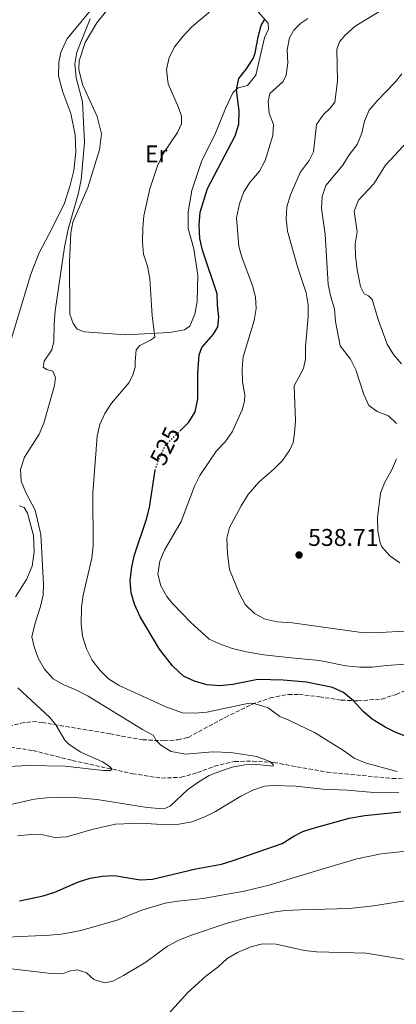
# Model space of a CAD drawing. Units: metres. Extents: x 618114 to 621578, y 4703988 to 4706359.
# Drawn here: x 620519 to 620675, y 4704391 to 4704798 of the extents above; entities that cross this region are included whole.
import ezdxf
from ezdxf.enums import TextEntityAlignment as Align

# ---------------------------------------------------------------- set-up
doc = ezdxf.new("R2010")
doc.units = ezdxf.units.M
doc.header["$MEASUREMENT"] = 0
doc.linetypes.add('DGN Style 3', pattern=[2.435890702152634, 1.739921930109024, -0.6959687720436097])
doc.linetypes.add('DGN Style 5', pattern=[1.217945351076317, 0.5219765790327072, -0.6959687720436097])
for name, color, linetype, lineweight in [('Barranco lineal', 142, 'DGN Style 3', 13), ('Cota de curva de nivel directora', 7, 'Continuous', 0), ('Cota de punto acotado terreno', 7, 'Continuous', 0), ('Curva de nivel directora', 30, 'Continuous', 30), ('Curva de nivel directora no vista', 30, 'DGN Style 5', 30), ('Curva de nivel intermedia', 30, 'Continuous', 0), ('Etiqueta de uso rústico', 92, 'Continuous', 0), ('Fuente-manantial-naciente', 7, 'Continuous', 0), ('Línea de cambio de uso (parcela vista)', 92, 'Continuous', 0), ('Punto acotado terreno (símbolo)', 7, 'Continuous', 0), ('Senda', 7, 'DGN Style 3', 0)]:
    doc.layers.add(name, color=color, linetype=linetype, lineweight=lineweight)
doc.styles.add('Style-Arial', font='arial.ttf')

# ---------------------------------------------------------------- blocks, each defined once
blk = doc.blocks.new('5PATER')
at = {"layer": 'Fuente-manantial-naciente', "linetype": 'Continuous', "lineweight": 0}
h = blk.add_hatch(color=51, dxfattribs=at)
edge = h.paths.add_edge_path()
edge.add_ellipse((0, 0), major_axis=(-0.1095731443231308, -0.1110710700762829), ratio=0.9994222409660317, start_angle=0, end_angle=360)

msp = doc.modelspace()

# ---------------------------------------------------------------- linework, layer by layer
at = {"layer": 'Barranco lineal', "color": 142, "linetype": 'DGN Style 3', "lineweight": 13}
msp.add_polyline3d([(620513.3499999996, 4704497.640000001, 506.3300000000018), (620525.04, 4704495.92, 506.6900000000023), (620541.2999999998, 4704491.810000001, 508.1199999999953), (620566.1299999999, 4704486.350000001, 510.9700000000012), (620578.1600000003, 4704484.49, 511.679999999993), (620586.2400000002, 4704484.850000001, 512.7599999999948), (620593.0300000003, 4704486.77, 513.1100000000006), (620600.0499999998, 4704489.42, 513.4700000000012), (620608.4100000003, 4704491.4, 514.179999999993), (620615.7999999998, 4704491.5, 514.179999999993), (620624.6299999999, 4704490.949999999, 514.8899999999994), (620646.6500000004, 4704486.970000001, 517.029999999999), (620673.5899999999, 4704484.390000001, 518.8099999999977), (620689.0499999998, 4704483.960000001, 519.9600000000064)], dxfattribs=at)
at = {"layer": 'Curva de nivel directora', "color": 30, "linetype": 'Continuous', "lineweight": 30, "flags": 128}
for points, elevation in [([(620585.8700000007, 4704628.15), (620589.5000000006, 4704631.730000001), (620592.1000000001, 4704636.000000001), (620593.22, 4704641.270000001), (620593.1399999994, 4704651.980000002), (620593.7799999987, 4704659.49), (620594.8899999997, 4704662.560000001), (620599.7099999987, 4704668.02), (620601.4900000001, 4704671.12), (620601.8299999998, 4704675.08), (620601.2699999989, 4704680.050000002), (620601.1399999993, 4704684.760000001), (620595.169999999, 4704702.79), (620594.0599999982, 4704707.66), (620593.7599999986, 4704713.080000001), (620594.1200000007, 4704718.550000003), (620597.2199999987, 4704728.330000001), (620608.589999999, 4704750.130000001), (620610.2000000007, 4704754.87), (620610.2999999991, 4704760.320000002), (620609.1299999999, 4704769.17), (620610.089999999, 4704773.720000002), (620613.3599999989, 4704777.800000001), (620616.1199999994, 4704782.010000002), (620616.9599999997, 4704784.190000001), (620618.0899999986, 4704790.930000001), (620619.4599999988, 4704795.710000001), (620620.8699999992, 4704798.240000002)], 525.0000000000001), ([(620680.5799999997, 4704501.320000002), (620675.1199999992, 4704503.34), (620670.6299999988, 4704505.530000002), (620665.3800000005, 4704508.860000002), (620661.6099999998, 4704512.12), (620657.62, 4704516.520000001), (620653.3999999999, 4704519.940000001), (620648.8499999992, 4704521.930000001), (620638.1000000001, 4704524.150000002), (620628.48, 4704524.960000001), (620617.959999999, 4704525.29), (620607.6500000004, 4704523.250000001), (620602.3099999982, 4704522.67), (620596.8900000001, 4704523.09), (620591.7899999995, 4704524.57), (620587.2400000008, 4704526.66), (620582.699999999, 4704530.92), (620577.2800000008, 4704537.800000003), (620569.3799999994, 4704551.180000001), (620566.9900000001, 4704556.37), (620565.610000001, 4704561.180000001), (620565.26, 4704566.180000001), (620565.839999999, 4704571.910000001), (620566.97, 4704576.779999999), (620571.9999999991, 4704591.529999999), (620573.1500000004, 4704596.410000001), (620575.5699999987, 4704611.800000003)], 525.0000000000002), ([(620632.8699999999, 4704460.460000001), (620636.6999999987, 4704462.380000001), (620640.4499999993, 4704463.630000004), (620655.8399999986, 4704467.890000001), (620662.2800000003, 4704469.119999999), (620677.2200000002, 4704470.580000001)], 525.0000000000002), ([(620519.4399999988, 4704433.710000002), (620529.2499999991, 4704435.830000001), (620534.0399999992, 4704437.390000002), (620543.78, 4704441.609999999), (620548.6399999993, 4704443.2), (620553.7199999999, 4704444.020000001), (620558.72, 4704444.310000001), (620569.3899999985, 4704442.430000001), (620574.3799999997, 4704442.770000001), (620592.3599999994, 4704447.060000001), (620603.0399999992, 4704449.000000001), (620607.8299999991, 4704450.42), (620628.0899999988, 4704457.500000001), (620632.8699999999, 4704460.460000001)], 525.0000000000001)]:
    msp.add_lwpolyline(points, dxfattribs=dict(at, elevation=elevation))
at = {"layer": 'Curva de nivel directora no vista', "color": 30, "linetype": 'DGN Style 5', "lineweight": 30, "elevation": 525.0000000000005, "flags": 128}
msp.add_lwpolyline([(620575.5699999987, 4704611.800000003), (620575.6, 4704611.960000001), (620577.1600000003, 4704616.699999999), (620579.849999999, 4704622.189999999), (620585.8700000007, 4704628.15)], dxfattribs=at)
at = {"layer": 'Curva de nivel intermedia', "color": 30, "linetype": 'Continuous', "lineweight": 0, "flags": 128}
for points, elevation in [([(620598.5300000008, 4704801.8), (620590.5900000014, 4704794.949999998), (620586.9500000002, 4704791.07), (620583.7400000005, 4704787.039999999), (620581.3800000001, 4704782.389999999), (620580.2000000001, 4704777.539999999), (620580.9800000001, 4704771.550000001), (620585.2000000001, 4704761.83), (620586.3800000002, 4704758.150000001), (620586.4400000006, 4704754.99), (620584.7799999999, 4704751.460000001), (620578.9300000004, 4704742.949999999), (620576.4900000019, 4704737.640000001), (620573.3400000002, 4704728.119999999), (620570.8200000012, 4704716.980000001), (620570.400000001, 4704711.999999999), (620570.3200000006, 4704706.140000001), (620570.7499999997, 4704701.16), (620572.3099999998, 4704696.179999998), (620573.3200000002, 4704691.08), (620574.3100000003, 4704675.680000001), (620575.4400000013, 4704667), (620574.8500000013, 4704666.359999998), (620573.5999999995, 4704665.599999999), (620569.1500000015, 4704663.380000002), (620567.6900000019, 4704661.52), (620567.2200000003, 4704656.75), (620567.3000000007, 4704654.369999999), (620566.2900000005, 4704651.189999999), (620564.7300000003, 4704648.140000001), (620557.5100000007, 4704639.59), (620554.7500000002, 4704635.33), (620552.6800000004, 4704630.75), (620551.5400000005, 4704625.88), (620549.7600000014, 4704602.27), (620549.9000000021, 4704580.67), (620549.3000000009, 4704575.430000001), (620545.6900000012, 4704560.109999999), (620545.0300000017, 4704555.160000001), (620544.8799999997, 4704548.180000001), (620545.4200000007, 4704543.210000002), (620547.1100000005, 4704538.029999998), (620549.5199999999, 4704533.260000001), (620552.6300000013, 4704529.149999999), (620556.1600000006, 4704525.619999998), (620560.7000000003, 4704522.86), (620579.9699999997, 4704513.970000001), (620586.8200000006, 4704511.519999999), (620591.9000000012, 4704511.349999999), (620596.9500000004, 4704511.749999999), (620614.480000001, 4704515.490000002), (620616.5100000005, 4704515.33), (620622.3100000008, 4704513.510000001), (620627.15, 4704509.960000001), (620630.8100000012, 4704508.460000001), (620641.4400000017, 4704503.359999998), (620653.4700000016, 4704495.92), (620657.8500000002, 4704492.789999999), (620662.4400000012, 4704490.81), (620675.7100000015, 4704487.210000001)], 520), ([(620668.1000000008, 4704801.390000001), (620658.3100000008, 4704795.460000001), (620654.0900000005, 4704791.619999998), (620651.7999999997, 4704788.88), (620650.7500000013, 4704785.809999999), (620650.9300000002, 4704772.680000001), (620649.9100000008, 4704763.940000001), (620647.9700000007, 4704761.499999999), (620645.1500000021, 4704758.84), (620642.3200000002, 4704754.7), (620640.9800000013, 4704743.449999998), (620639.1999999998, 4704739.890000001), (620635.5099999995, 4704734.909999999), (620631.5199999998, 4704725.609999998), (620630.0300000012, 4704720.699999998), (620629.6700000013, 4704715.710000002), (620630.2200000011, 4704710.67), (620634.5700000008, 4704695.480000001), (620637.9600000017, 4704685.17), (620638.820000002, 4704680.25), (620638.9000000004, 4704675.199999999), (620637.8000000007, 4704662.939999999), (620637.7400000002, 4704657.859999998), (620636.8799999997, 4704653.909999999), (620633.0000000016, 4704646.649999999), (620633.5400000004, 4704632.17), (620633.2200000007, 4704627.179999998), (620632.6799999998, 4704623.329999999), (620631.2800000006, 4704620.229999999), (620628.2499999997, 4704615.859999999), (620624.7100000014, 4704612.33), (620618.4700000008, 4704606.939999999), (620614.0700000019, 4704601.730000001), (620611.0600000012, 4704597.140000001), (620606.3099999991, 4704588.149999999), (620605.2499999997, 4704583.739999999), (620605.490000001, 4704577.230000001), (620606.3000000003, 4704570.76), (620610.2699999999, 4704560.939999999), (620612.7599999999, 4704556.279999998), (620616.610000001, 4704552.609999998), (620621.0000000009, 4704550.23), (620626.0700000004, 4704549.139999999), (620632.2599999995, 4704548.679999999), (620660.89, 4704544.689999999), (620665.8900000001, 4704544.619999999)], 535), ([(620731.5300000008, 4704802.359999998), (620729.7200000002, 4704797.689999999), (620719.2199999993, 4704786.459999999), (620715.0700000008, 4704783.429999999), (620706.0300000019, 4704777.689999999), (620698.5900000008, 4704769.880000001), (620685.6300000013, 4704752.970000001), (620678.1700000003, 4704745.789999999), (620670.7899999997, 4704737.939999999), (620666.0100000009, 4704730.27), (620659.7000000009, 4704723.430000001), (620657.8500000002, 4704718.92), (620659.0700000006, 4704710.380000001), (620658.2500000002, 4704705.45), (620658.4100000013, 4704700.439999999), (620659.1100000008, 4704694.679999999), (620660.51, 4704687.749999999), (620662.05, 4704684.779999998)], 545), ([(620548.6900000006, 4704798.449999999), (620543.1600000008, 4704784.619999997), (620542.3600000006, 4704779.680000001), (620542.8900000004, 4704774.060000001), (620545.4600000008, 4704764.079999999), (620545.8000000005, 4704758.66), (620546.2499999999, 4704747.25), (620544.8700000007, 4704731.930000001), (620543.7400000021, 4704725.929999999), (620539.5300000008, 4704711.529999999), (620537.9800000018, 4704704.010000001), (620534.1700000009, 4704677.650000001), (620533.6800000014, 4704672.21), (620533.6400000012, 4704665.02), (620532.8000000007, 4704661.609999999), (620529.6700000016, 4704656.850000001), (620529.2100000011, 4704654.359999998), (620530.5900000002, 4704653.449999998), (620533.1300000015, 4704652.769999999), (620534.3000000005, 4704650.189999999), (620533.9000000005, 4704646.779999998), (620529.4300000002, 4704631.32), (620527.6100000007, 4704626.67), (620521.4999999997, 4704617.149999999), (620519.7899999998, 4704612.079999999), (620520.1299999995, 4704607.259999998), (620522.0800000008, 4704602.66), (620525.8600000006, 4704595.34), (620528.2099999997, 4704585.179999999), (620529.3499999996, 4704564.73), (620529.1600000019, 4704560.310000001), (620528.0900000012, 4704555.429999999), (620525.7000000018, 4704548.100000001), (620524.5400000019, 4704542.99), (620525.4300000013, 4704538.770000001), (620527.1700000004, 4704534.09), (620529.7100000017, 4704529.51), (620533.3700000007, 4704525.539999999), (620537.7000000003, 4704523.03), (620542.6500000012, 4704521.039999999), (620547.7499999997, 4704518.400000001), (620570.3499999996, 4704504.65), (620574.7700000008, 4704502.300000001), (620575.9599999998, 4704500.079999999), (620577.9200000003, 4704498.159999999), (620582.1800000004, 4704495.57)], 515.0000000000001), ([(620638.6800000013, 4704798.619999999), (620635.7599999999, 4704796.649999999), (620632.8600000008, 4704793.82), (620631.150000001, 4704790.55), (620630.1299999994, 4704785.65), (620630.3700000008, 4704780.199999998), (620629.7500000017, 4704775.21), (620628.4500000009, 4704772.53), (620623.0100000005, 4704767.519999999), (620622.3200000019, 4704764.230000001), (620622.6799999997, 4704759.49), (620624.4600000011, 4704754.789999999), (620624.28, 4704750.180000001), (620621.0800000015, 4704739.930000001), (620618.7600000014, 4704735.49), (620614.5200000012, 4704730.600000001), (620612.0700000015, 4704726.640000001), (620610.440000002, 4704721.92), (620609.2400000017, 4704716.17), (620610.1800000005, 4704704.27), (620611.5599999996, 4704699.46), (620615.7999999997, 4704688.23), (620617.1100000017, 4704683.399999999), (620617.350000001, 4704678.679999999), (620616.4700000003, 4704673.719999999), (620611.9100000005, 4704658.699999998), (620611.4900000005, 4704653.720000001), (620611.7200000006, 4704648.31), (620612.6500000004, 4704642.920000001), (620612.5000000006, 4704640.560000001), (620611.6400000001, 4704637.050000001), (620607.4300000012, 4704627.699999999), (620604.5600000012, 4704623.56)], 530.0000000000001), ([(620677.530000001, 4704775.659999999), (620674.9400000004, 4704772.349999999), (620667.3499999997, 4704764.57), (620664.14, 4704760.739999999), (620662.0999999993, 4704756.13), (620661.0800000001, 4704751.13), (620659.1199999999, 4704746.529999998), (620655.8699999999, 4704742.16), (620653.2500000002, 4704737.9), (620646.110000001, 4704729.470000002), (620644.6000000001, 4704724.980000001), (620644.3699999999, 4704719.980000001), (620645.8300000017, 4704709.390000001), (620647.1400000014, 4704688.640000002), (620648.2600000014, 4704683.429999999), (620649.7800000012, 4704678.580000001), (620650.1000000008, 4704673.279999998), (620652.040000001, 4704663.210000002), (620656.3000000013, 4704657.769999999)], 540.0000000000001), ([(620662.05, 4704684.779999998), (620663.8499999995, 4704683.88), (620665.3300000014, 4704682.359999998), (620667.8900000006, 4704673.76), (620671.5099999994, 4704663.890000002), (620674.0900000011, 4704659.609999998), (620677.4999999997, 4704655.769999999)], 545), ([(620656.3000000013, 4704657.769999999), (620658.6200000013, 4704653.34), (620661.810000001, 4704643.109999998), (620663.9099999998, 4704638.58), (620667.3400000008, 4704636.11), (620672.0700000004, 4704634.289999999), (620675.3800000007, 4704631.179999999)], 540.0000000000001), ([(620604.5600000012, 4704623.56), (620600.9800000006, 4704619.76), (620594, 4704609.65), (620591.7900000017, 4704605.159999999), (620586.2400000016, 4704590.609999998), (620579.4300000012, 4704578.789999999), (620577.4100000005, 4704574.220000001), (620576.6799999997, 4704568.789999999), (620577.9400000002, 4704563.989999999), (620580.4100000003, 4704559.57), (620582.7200000013, 4704556.66), (620590.1300000009, 4704548.939999998), (620597.9200000005, 4704541.970000001), (620602.8100000012, 4704539.710000001), (620607.5600000009, 4704538.150000001), (620613.1800000002, 4704536.79), (620620.5000000005, 4704535.46), (620631.8000000014, 4704534.230000001), (620643.5300000017, 4704533.130000001), (620654.4600000017, 4704530.929999999), (620660.270000001, 4704530.350000001), (620665.2799999999, 4704530.350000001), (620671.3200000017, 4704531.13), (620682.4200000016, 4704531.96)], 530.0000000000001), ([(620675.3200000003, 4704616.57), (620673.3700000013, 4704611.640000001), (620670.5100000004, 4704606.939999999), (620668.7100000009, 4704602.27), (620667.5500000009, 4704592.100000001), (620667.7300000018, 4704586.640000001), (620668.6700000007, 4704581.75), (620669.3800000015, 4704580.09), (620672.6400000004, 4704576.380000002), (620676.7000000017, 4704573.470000002)], 540.0000000000001), ([(620665.8900000001, 4704544.619999999), (620681.4600000004, 4704545.429999999)], 535), ([(620518.7400000015, 4704521.779999998), (620531.8999999999, 4704509.539999999), (620534.4000000011, 4704506.609999998), (620538.1800000009, 4704500.24), (620539.8900000007, 4704498.359999998), (620544.75, 4704495.300000001), (620553.7199999999, 4704491.179999999), (620556.5499999997, 4704489.48), (620557.6700000016, 4704488.36), (620557.0300000003, 4704487.619999998), (620554.0400000017, 4704487.600000001), (620538.3399999995, 4704489.509999999), (620523.0599999998, 4704489.739999999), (620515.0500000013, 4704489.279999998)], 510), ([(620582.1800000004, 4704495.57), (620588.1900000008, 4704494.349999998), (620599.2500000005, 4704495.32), (620606.8800000013, 4704495.039999999), (620617.5499999998, 4704493.49), (620622.920000001, 4704491.349999999), (620624.3100000012, 4704490.210000001), (620624.4100000019, 4704489.509999999), (620617.6600000017, 4704490.140000001), (620612.6600000015, 4704490.01), (620607.42, 4704488.99), (620602.5899999999, 4704487.449999998), (620597.9299999995, 4704485.529999998), (620593.6, 4704483), (620589.0700000015, 4704479.75), (620581.7900000014, 4704472.939999999), (620579.8600000002, 4704472.119999999), (620577.2499999995, 4704471.9), (620572.2699999996, 4704472.400000001), (620551.4900000015, 4704475.65), (620540.72, 4704476.640000001), (620530.6200000015, 4704476.399999999), (620525.4500000015, 4704475.81), (620515.3100000005, 4704473.409999999)], 515.0000000000001), ([(620676.3799999999, 4704478.439999999), (620666.0600000002, 4704478.529999999), (620654.94, 4704479.58), (620644.940000002, 4704479.980000001), (620633.7100000002, 4704481.23), (620624.5400000016, 4704481.399999999), (620620.7199999995, 4704481.119999998), (620615.9699999996, 4704479.529999999), (620611.0299999998, 4704477.01), (620600.5400000003, 4704470.710000001), (620596.0200000006, 4704468.440000001), (620590.6600000006, 4704466.38)], 520), ([(620590.6600000006, 4704466.38), (620585.3000000007, 4704465.449999999), (620580.3099999996, 4704465.179999999), (620569.6600000011, 4704465.92), (620559.1600000003, 4704465.489999999), (620549.320000001, 4704463.279999999), (620538.99, 4704460.21), (620534.000000001, 4704459.929999999), (620529.0999999993, 4704461.119999997), (620524.230000001, 4704461.23), (620518.6200000008, 4704460.699999999)], 520), ([(620679.450000001, 4704454.329999999), (620669.0599999996, 4704453.189999999), (620659.0300000004, 4704451.109999998), (620638.0900000012, 4704444.890000001), (620622.6700000007, 4704440.21), (620612.4100000013, 4704437.74), (620595.3400000011, 4704434.699999998), (620584.8600000005, 4704433.67), (620579.6500000001, 4704432.829999999), (620570.0099999999, 4704429.98), (620559.8600000021, 4704425.84), (620544.8500000006, 4704421.49), (620536.850000001, 4704420.050000001), (620531.8799999999, 4704419.57), (620505.3799999995, 4704418.390000001)], 530.0000000000001), ([(620681.4, 4704434.199999999), (620665.8200000009, 4704431.740000002), (620655.880000001, 4704430.569999999), (620635.6700000005, 4704430.029999998), (620629.3300000015, 4704429.779999998), (620624.3800000006, 4704429.09), (620613.8300000007, 4704426.890000001), (620604.8600000008, 4704424.439999999), (620590.1800000002, 4704419.389999999), (620585.0700000006, 4704417.369999998), (620580.6500000015, 4704415.029999998), (620571.6500000004, 4704408.439999999), (620562.4500000004, 4704402.86), (620557.9700000011, 4704400.630000002), (620554.52, 4704399.810000001), (620550.1300000001, 4704401.220000001), (620547.1399999994, 4704404.039999999), (620543.3799999999, 4704405.23), (620539.8900000007, 4704404.689999999), (620537.2100000008, 4704403.529999998), (620532.4499999998, 4704403.800000001), (620513.6200000007, 4704405.970000002)], 535), ([(620680.5300000006, 4704409.3), (620662.8600000015, 4704412.119999998), (620642.2400000019, 4704412.679999999), (620637.2700000008, 4704413.229999999), (620625.5400000006, 4704415.859999999), (620620.0100000009, 4704416.019999999), (620615.1600000005, 4704414.779999998), (620609.5999999995, 4704412.439999999), (620605.3100000002, 4704409.880000001), (620601.4200000009, 4704406.390000001), (620596.4699999999, 4704402.63)], 540.0000000000001), ([(620596.4699999999, 4704402.63), (620589.1100000016, 4704395.859999999), (620578.3600000005, 4704383.99), (620574.6100000021, 4704380.680000001), (620570.1799999997, 4704378.34), (620565.3300000017, 4704376.8), (620559.5800000004, 4704375.820000002), (620554.5900000016, 4704375.550000001), (620550.0000000005, 4704376.140000001), (620544.900000002, 4704378.91), (620540.1800000013, 4704380.58), (620534.9700000011, 4704381.9), (620525.180000001, 4704386.859999998), (620520.2999999993, 4704387.96), (620514.7300000016, 4704387.890000001)], 540.0000000000001)]:
    msp.add_lwpolyline(points, dxfattribs=dict(at, elevation=elevation))
at = {"layer": 'Línea de cambio de uso (parcela vista)', "color": 92, "linetype": 'Continuous', "lineweight": 0}
for points in [[(620563.29, 4704667.730000001, 517.8099999999977), (620546.3099999996, 4704669.029999999, 516.5599999999977), (620543.3200000003, 4704670.140000001, 516.5599999999977), (620541.6100000005, 4704672.529999999, 516.5599999999977), (620540.2000000002, 4704676.380000001, 516.5599999999977), (620540.0499999998, 4704697.970000001, 515.4900000000052), (620540.6100000005, 4704709.949999999, 515.4900000000052), (620541.5099999999, 4704714.359999999, 515.4900000000052), (620547.6500000004, 4704728.710000001, 515.8500000000058), (620552.4400000004, 4704744.310000001, 516.1999999999971), (620553.3700000001, 4704750.939999999, 516.1999999999971), (620551.5499999998, 4704758, 516.1999999999971), (620545.4699999997, 4704771.33, 516.1999999999971), (620543.9199999999, 4704777.480000001, 516.1999999999971), (620544.0800000001, 4704781.050000001, 516.1999999999971), (620546.6200000001, 4704788.67, 516.1999999999971), (620551.4299999997, 4704796.82, 515.4900000000052), (620561.2400000002, 4704809.100000001, 516.9199999999983)], [(620551.2199999997, 4704804.960000001, 514.7100000000064), (620538.9500000002, 4704789.980000001, 513.820000000007), (620536.5599999996, 4704784.5, 513.279999999999), (620535.7100000001, 4704780.529999999, 513.1000000000058), (620535.5899999999, 4704774.74, 513.279999999999), (620537.29, 4704768.140000001, 513.4600000000064), (620540.6100000005, 4704759.24, 514.3500000000058), (620542.4299999997, 4704750.529999999, 514.3500000000058), (620542.7400000002, 4704743.26, 514.3500000000058), (620541.8300000001, 4704735.710000001, 514.3500000000058), (620540.4199999999, 4704729.710000001, 514.3500000000058), (620538, 4704722.180000001, 514.3500000000058), (620532.9100000003, 4704711.859999999, 514.1699999999983), (620527.5899999999, 4704701.75, 512.7400000000052), (620524.0599999996, 4704692.850000001, 512.029999999999), (620514.2599999999, 4704660.359999999, 511.320000000007), (620510.2599999999, 4704653.16, 510.7799999999989), (620506.5599999996, 4704648.24, 509.8899999999995), (620504.3899999997, 4704646.859999999, 509.8899999999995), (620501.6399999997, 4704646, 509.5299999999989), (620497.9400000004, 4704645.560000001, 509), (620491.6600000003, 4704645.430000001, 508.4600000000065)], [(620618.1299999999, 4704801.310000001, 524.0500000000029), (620622.2599999999, 4704796.680000001, 525.4799999999959), (620622.4000000004, 4704794.16, 525.4799999999959), (620620.7800000003, 4704790.600000001, 525.4799999999959), (620617.25, 4704775.199999999, 525.4799999999959), (620613.7800000003, 4704770.930000001, 525.4799999999959), (620609.8700000001, 4704769.890000001, 525.1199999999953), (620607.7300000006, 4704767.810000001, 524.7700000000041), (620604.6900000004, 4704761.369999999, 522.9799999999959), (620600.5599999996, 4704751.230000001, 522.9799999999959), (620594.7000000002, 4704739.460000001, 522.9799999999959), (620590.6900000004, 4704727.529999999, 522.9799999999959), (620589.1299999999, 4704718.58, 522.9799999999959), (620589.2400000002, 4704711.800000001, 522.9799999999959), (620591.5099999999, 4704703.380000001, 523.3399999999965), (620593.1500000004, 4704692.51, 523.3399999999965), (620592.8700000001, 4704681.619999999, 523.3399999999965), (620591.9900000002, 4704676.27, 523.3399999999965), (620589.9299999997, 4704671.380000001, 522.9799999999959), (620587.7400000002, 4704669.91, 522.8000000000029), (620581.5, 4704668.800000001, 521.1999999999971), (620563.29, 4704667.730000001, 517.8099999999977)], [(620519.4000000004, 4704597.130000001, 514.279999999999), (620521.2699999996, 4704596.359999999, 514.279999999999), (620522.7599999999, 4704594.08, 514.279999999999), (620525.1399999997, 4704584.800000001, 514.4499999999971), (620525.4699999997, 4704577.930000001, 514.4499999999971), (620524.5899999999, 4704572.199999999, 514.4499999999971), (620522.2800000003, 4704566.59, 513.5599999999977), (620517.6900000004, 4704559.470000001, 512.1300000000047)]]:
    msp.add_polyline3d(points, dxfattribs=at)
at = {"layer": 'Senda', "color": 7, "linetype": 'DGN Style 3', "lineweight": 0}
msp.add_polyline3d([(620512.6399999994, 4704505.220000003, 508.1199999999953), (620519.9999999999, 4704507.25, 509.3600000000006), (620524.800000001, 4704507.890000002, 509.3600000000006), (620528.8599999979, 4704507.550000002, 509.3600000000006), (620556.8799999983, 4704502.790000003, 512.5700000000071), (620570.3599999985, 4704500.36, 513.6499999999943), (620579.2099999998, 4704499.920000001, 515.7899999999937), (620584.9400000009, 4704500.380000001, 515.9600000000064), (620589.2399999968, 4704501.34, 516.1399999999995), (620604.4699999974, 4704509.61, 518.4600000000064), (620615.5699999996, 4704514.99, 519.8899999999995), (620623.1099999989, 4704517.690000001, 520.779999999999), (620630.5699999998, 4704519.130000002, 522.3899999999995), (620635.0899999995, 4704519.120000001, 522.9199999999984), (620643.5300000017, 4704518.11, 523.4600000000065), (620652.6099999987, 4704516.790000002, 524.2100000000065), (620659.3700000001, 4704516.430000001, 525.279999999999), (620669.2499999997, 4704517.220000001, 525.8099999999978), (620675.2199999975, 4704519.090000002, 526.529999999999), (620682.0100000004, 4704522.040000002, 527.6000000000058)], dxfattribs=at)

# ---------------------------------------------------------------- block references
at = {"layer": 'Punto acotado terreno (símbolo)', "color": 7, "linetype": 'Continuous', "lineweight": 0, "xscale": 10, "yscale": 10, "zscale": 10}
msp.add_blockref('5PATER', (620635.0699999993, 4704576.760000002, 538.7100000000064), dxfattribs=at)

# ---------------------------------------------------------------- texts
at = {"layer": 'Cota de curva de nivel directora', "color": 7, "linetype": 'Continuous', "lineweight": 0, "style": 'Style-Arial'}
msp.add_text('525', height=7.000000000000002, rotation=63.84596000000001, dxfattribs=at).set_placement((620579.6774636654, 4704621.835075886, 525), align=Align.MIDDLE_CENTER)
at = {"layer": 'Cota de punto acotado terreno', "color": 7, "linetype": 'Continuous', "lineweight": 0, "style": 'Style-Arial'}
msp.add_text('538.71', height=7.000000000000002, dxfattribs=at).set_placement((620638.8200000003, 4704580.509999999, 538.7100000000064))
at = {"layer": 'Etiqueta de uso rústico', "color": 92, "linetype": 'Continuous', "lineweight": 0, "style": 'Style-Arial'}
msp.add_text('Er', height=7.000000000000002, dxfattribs=at).set_placement((620575.9454566078, 4704742.59001, 519.1699999999983), align=Align.MIDDLE_CENTER)

doc.saveas('drawing.dxf')
